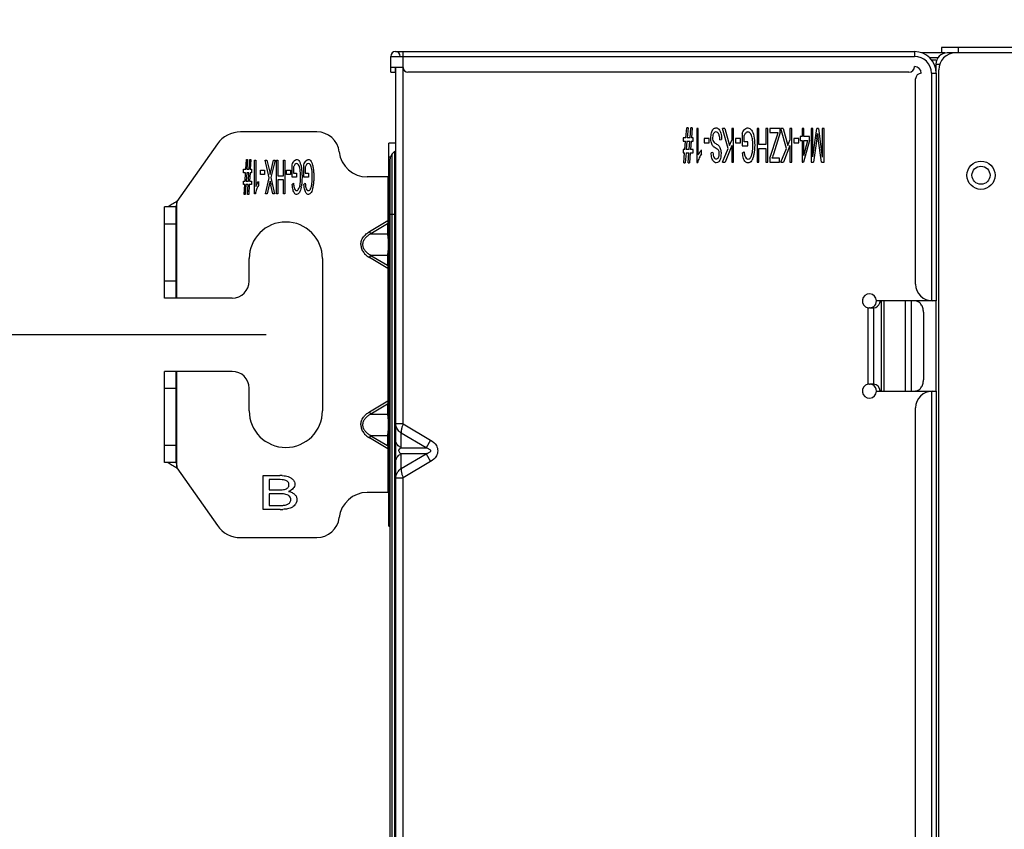
# Model space of a CAD drawing. Units: millimetres. Extents: x -40713 to 3890, y -11358 to 8889.
# Drawn here: x -39580 to -39405, y -3288 to -3145 of the extents above; entities that cross this region are included whole.
import ezdxf

# ---------------------------------------------------------------- set-up
doc = ezdxf.new("R2010")
doc.units = ezdxf.units.MM
doc.header["$LTSCALE"] = 46.255
doc.header["$PDMODE"] = 3
doc.header["$PDSIZE"] = 8
doc.layers.get('0').update_dxf_attribs({"linetype": 'CONTINUOUS'})
doc.layers.get('Defpoints').update_dxf_attribs({"linetype": 'CONTINUOUS'})
doc.dimstyles.new('AM_GB', dxfattribs={"dimscale": 10, "dimtxt": 3.5, "dimasz": 2.5, "dimexe": 1, "dimexo": 1, "dimgap": 1.5, "dimtad": 1, "dimdsep": 46, "dimtxsty": 'Standard', "dimcen": 0, "dimclrd": 256, "dimclre": 256, "dimclrt": 2, "dimadec": 0, "dimazin": 2, "dimtp": 0.1, "dimtm": 0.1, "dimtfac": 0.71, "dimtmove": 0, "dimatfit": 3, "dimfxl": 1, "dimtzin": 0, "dimlwd": -1, "dimlwe": -1, "dimarcsym": 0})

# ---------------------------------------------------------------- blocks, each defined once
blk = doc.blocks.new('*D85')
at = {"transparency": 16777216}
for p, q in [((-39536.16, -3200.42), (-39674.13, -3200.42)), ((-39664.13, -3240.42), (-39664.13, -3760.42)), ((-39536.16, -3800.42), (-39674.13, -3800.42))]:
    blk.add_line(p, q, dxfattribs=at)
for points in [[(-39670.79, -3240.42), (-39657.46, -3240.42), (-39664.13, -3200.42)], [(-39670.79, -3760.42), (-39657.46, -3760.42), (-39664.13, -3800.42)]]:
    blk.add_solid(points, dxfattribs=at)
at = {"layer": 'Defpoints', "color": 0, "transparency": 16777216}
for p in [(-39526.16, -3200.42), (-39664.13, -3800.42), (-39526.16, -3800.42)]:
    blk.add_point(p, dxfattribs=at)
at = {"transparency": 16777216, "insert": (-39717.22, -3530.4), "char_height": 50, "attachment_point": 5, "rotation": 90}
blk.add_mtext('(600)', dxfattribs=at)
blk = doc.blocks.new('*D100')
at = {"transparency": 16777216}
for p, q in [((-39514.1, -3140.99), (-39514.1, -3003.88)), ((-38513.39, -3140.99), (-38513.39, -3003.88)), ((-39474.1, -3013.88), (-38553.39, -3013.88))]:
    blk.add_line(p, q, dxfattribs=at)
for points in [[(-39474.1, -3007.21), (-39474.1, -3020.54), (-39514.1, -3013.88)], [(-38553.39, -3007.21), (-38553.39, -3020.54), (-38513.39, -3013.88)]]:
    blk.add_solid(points, dxfattribs=at)
at = {"layer": 'Defpoints', "color": 0, "transparency": 16777216}
for p in [(-38513.39, -3013.88), (-39514.1, -3150.99), (-38513.39, -3150.99)]:
    blk.add_point(p, dxfattribs=at)
at = {"transparency": 16777216, "insert": (-39013.75, -2973.88), "char_height": 50, "attachment_point": 5}
blk.add_mtext('1000', dxfattribs=at)

msp = doc.modelspace()

# ---------------------------------------------------------------- linework, layer by layer
at = {"color": 7, "linetype": 'Continuous'}
for p, q in [((-39513.215, -3150.171), (-39421.165, -3150.171)), ((-39511.865, -3216.208), (-39511.865, -3150.171)), ((-39421.165, -3150.171), (-39421.165, -3151.021)), ((-39416.365, -3149.421), (-39416.365, -3150.421)), ((-39403.565, -3149.421), (-39416.365, -3149.421)), ((-39413.365, -3150.421), (-39413.365, -3149.421)), ((-39514.065, -3153.821), (-39514.065, -3151.021)), ((-39514.065, -3151.021), (-39421.165, -3151.021)), ((-39415.791, -3150.421), (-39419.854, -3150.421)), ((-39418.587, -3151.221), (-39416.926, -3151.221)), ((-39417.365, -3151.721), (-39418.087, -3151.721)), ((-38528.965, -3150.421), (-39415.365, -3150.421)), ((-39511.865, -3153.021), (-39514.065, -3153.021)), ((-39514.065, -3153.821), (-39513.265, -3153.821)), ((-39513.265, -3153.021), (-39513.265, -3153.821)), ((-39513.165, -3414.521), (-39513.165, -3153.021)), ((-39422.165, -3153.821), (-39511.016, -3153.821)), ((-39417.365, -3152.421), (-39417.365, -3153.706)), ((-39417.365, -3152.421), (-39416.664, -3152.421)), ((-39416.865, -3416.021), (-39416.865, -3153.421)), ((-39420.965, -3191.421), (-39420.965, -3155.021)), ((-39418.165, -3154.021), (-39418.165, -3194.415)), ((-39418.165, -3154.021), (-39417.315, -3154.021)), ((-39417.315, -3154.021), (-39417.315, -3194.421)), ((-39461.709, -3165.462), (-39461.568, -3163.718)), ((-39461.325, -3163.718), (-39461.568, -3163.718)), ((-39461.325, -3163.718), (-39461.464, -3165.462)), ((-39460.955, -3165.462), (-39460.814, -3163.718)), ((-39460.571, -3163.718), (-39460.814, -3163.718)), ((-39460.571, -3163.718), (-39460.712, -3165.462)), ((-39459.794, -3163.821), (-39459.794, -3169.846)), ((-39459.502, -3163.821), (-39459.794, -3163.821)), ((-39459.502, -3168.515), (-39459.502, -3163.821)), ((-39454.186, -3167.39), (-39455.228, -3163.821)), ((-39454.812, -3163.821), (-39455.228, -3163.821)), ((-39454.812, -3163.821), (-39453.966, -3166.857)), ((-39453.576, -3163.821), (-39453.576, -3165.901)), ((-39453.262, -3163.821), (-39453.576, -3163.821)), ((-39453.262, -3169.821), (-39453.262, -3163.821)), ((-39449.06, -3163.821), (-39449.06, -3169.821)), ((-39448.745, -3163.821), (-39449.06, -3163.821)), ((-39448.745, -3166.649), (-39448.745, -3163.821)), ((-39447.51, -3163.821), (-39447.51, -3166.649)), ((-39447.194, -3163.821), (-39447.51, -3163.821)), ((-39447.194, -3169.821), (-39447.194, -3163.821)), ((-39446.846, -3163.821), (-39446.846, -3164.529)), ((-39444.966, -3163.821), (-39446.846, -3163.821)), ((-39444.966, -3164.558), (-39444.966, -3163.821)), ((-39443.852, -3167.39), (-39444.893, -3163.821)), ((-39444.478, -3163.821), (-39444.893, -3163.821)), ((-39444.478, -3163.821), (-39443.631, -3166.857)), ((-39443.242, -3163.821), (-39443.242, -3165.901)), ((-39442.927, -3163.821), (-39443.242, -3163.821)), ((-39442.927, -3169.821), (-39442.927, -3163.821)), ((-39441.095, -3163.821), (-39441.095, -3165.258)), ((-39440.803, -3163.821), (-39441.095, -3163.821)), ((-39440.803, -3165.258), (-39440.803, -3163.821)), ((-39439.479, -3163.821), (-39439.479, -3169.821)), ((-39439.175, -3163.821), (-39439.479, -3163.821)), ((-39439.175, -3168.843), (-39438.484, -3163.821)), ((-39439.175, -3168.843), (-39439.175, -3163.821)), ((-39438.2, -3163.821), (-39438.484, -3163.821)), ((-39438.2, -3163.821), (-39437.512, -3168.929)), ((-39437.512, -3163.821), (-39437.512, -3168.929)), ((-39437.209, -3163.821), (-39437.512, -3163.821)), ((-39437.209, -3169.821), (-39437.209, -3163.821)), ((-39527.165, -3164.421), (-39540.709, -3164.421)), ((-39462.209, -3165.462), (-39462.209, -3166.073)), ((-39461.709, -3165.462), (-39462.209, -3165.462)), ((-39462.209, -3166.073), (-39461.758, -3166.073)), ((-39461.88, -3167.557), (-39461.758, -3166.073)), ((-39461.513, -3166.073), (-39461.635, -3167.557)), ((-39461.513, -3166.073), (-39461.004, -3166.073)), ((-39460.955, -3165.462), (-39461.464, -3165.462)), ((-39461.124, -3167.557), (-39461.004, -3166.073)), ((-39460.76, -3166.073), (-39460.88, -3167.557)), ((-39460.76, -3166.073), (-39460.437, -3166.073)), ((-39460.437, -3165.462), (-39460.712, -3165.462)), ((-39460.437, -3166.073), (-39460.437, -3165.462)), ((-39458.452, -3165.622), (-39458.452, -3166.363)), ((-39457.555, -3165.622), (-39458.452, -3165.622)), ((-39457.555, -3166.363), (-39457.555, -3165.622)), ((-39455.68, -3165.815), (-39455.383, -3165.749)), ((-39453.966, -3166.857), (-39453.576, -3165.901)), ((-39452.914, -3165.622), (-39452.914, -3166.363)), ((-39452.017, -3165.622), (-39452.914, -3165.622)), ((-39452.017, -3166.363), (-39452.017, -3165.622)), ((-39451.704, -3164.656), (-39451.704, -3166.882)), ((-39451.396, -3166.174), (-39451.396, -3165.057)), ((-39446.846, -3164.529), (-39445.327, -3164.529)), ((-39446.807, -3169.114), (-39445.472, -3164.951)), ((-39444.966, -3164.558), (-39446.184, -3168.401)), ((-39445.472, -3164.951), (-39445.327, -3164.529)), ((-39443.631, -3166.857), (-39443.242, -3165.901)), ((-39442.58, -3165.622), (-39442.58, -3166.363)), ((-39441.682, -3165.622), (-39442.58, -3165.622)), ((-39441.682, -3166.363), (-39441.682, -3165.622)), ((-39441.417, -3165.258), (-39441.417, -3165.933)), ((-39441.095, -3165.258), (-39441.417, -3165.258)), ((-39441.417, -3165.933), (-39441.095, -3165.933)), ((-39441.095, -3165.933), (-39441.095, -3169.821)), ((-39439.772, -3165.933), (-39440.857, -3169.821)), ((-39439.772, -3165.258), (-39440.803, -3165.258)), ((-39440.803, -3168.638), (-39440.059, -3165.933)), ((-39440.803, -3168.638), (-39440.803, -3165.933)), ((-39440.803, -3165.933), (-39440.059, -3165.933)), ((-39439.772, -3165.933), (-39439.772, -3165.258)), ((-39438.486, -3165.646), (-39439.055, -3169.821)), ((-39437.683, -3169.821), (-39438.245, -3165.573)), ((-39544.805, -3166.553), (-39551.965, -3176.779)), ((-39514.365, -3234.421), (-39514.365, -3166.421)), ((-39513.165, -3166.421), (-39514.365, -3166.421)), ((-39513.311, -3167.836), (-39513.784, -3168.309)), ((-39513.311, -3385.224), (-39513.311, -3167.836)), ((-39462.209, -3167.557), (-39462.209, -3168.168)), ((-39461.88, -3167.557), (-39462.209, -3167.557)), ((-39461.124, -3167.557), (-39461.635, -3167.557)), ((-39460.437, -3167.557), (-39460.88, -3167.557)), ((-39460.437, -3168.168), (-39460.437, -3167.557)), ((-39458.918, -3168.34), (-39458.918, -3167.628)), ((-39458.452, -3166.363), (-39457.555, -3166.363)), ((-39455.184, -3169.821), (-39454.186, -3167.39)), ((-39453.576, -3166.845), (-39454.758, -3169.821)), ((-39453.576, -3166.845), (-39453.576, -3169.821)), ((-39452.914, -3166.363), (-39452.017, -3166.363)), ((-39451.704, -3166.882), (-39450.697, -3166.879)), ((-39450.697, -3166.174), (-39451.396, -3166.174)), ((-39450.697, -3166.879), (-39450.697, -3166.174)), ((-39447.51, -3166.649), (-39448.745, -3166.649)), ((-39448.745, -3169.821), (-39448.745, -3167.358)), ((-39448.745, -3167.358), (-39447.51, -3167.358)), ((-39447.51, -3167.358), (-39447.51, -3169.821)), ((-39444.849, -3169.821), (-39443.852, -3167.39)), ((-39443.242, -3166.845), (-39444.423, -3169.821)), ((-39443.242, -3166.845), (-39443.242, -3169.821)), ((-39442.58, -3166.363), (-39441.682, -3166.363)), ((-39539.765, -3171.062), (-39539.651, -3169.318)), ((-39539.651, -3169.318), (-39539.455, -3169.318)), ((-39539.455, -3169.318), (-39539.567, -3171.062)), ((-39539.157, -3171.062), (-39539.044, -3169.318)), ((-39539.044, -3169.318), (-39538.848, -3169.318)), ((-39538.848, -3169.318), (-39538.961, -3171.062)), ((-39538.222, -3175.446), (-39538.222, -3169.421)), ((-39538.222, -3169.421), (-39537.987, -3169.421)), ((-39537.987, -3169.421), (-39537.987, -3174.115)), ((-39535.592, -3172.592), (-39536.317, -3169.421)), ((-39536.317, -3169.421), (-39536.004, -3169.421)), ((-39536.004, -3169.421), (-39535.522, -3171.562)), ((-39535.347, -3171.513), (-39534.866, -3169.421)), ((-39534.562, -3169.421), (-39535.302, -3172.548)), ((-39534.866, -3169.421), (-39534.562, -3169.421)), ((-39534.334, -3175.421), (-39534.334, -3169.421)), ((-39534.334, -3169.421), (-39534.08, -3169.421)), ((-39534.08, -3169.421), (-39534.08, -3172.249)), ((-39533.085, -3172.249), (-39533.085, -3169.421)), ((-39533.085, -3169.421), (-39532.832, -3169.421)), ((-39532.832, -3169.421), (-39532.832, -3175.421)), ((-39514.124, -3168.921), (-39514.365, -3168.921)), ((-39514.165, -3387.05), (-39514.165, -3169.228)), ((-39513.784, -3386.495), (-39513.784, -3168.309)), ((-39462.209, -3168.168), (-39461.928, -3168.168)), ((-39462.07, -3169.924), (-39461.928, -3168.168)), ((-39461.683, -3168.168), (-39461.824, -3169.924)), ((-39461.683, -3168.168), (-39461.172, -3168.168)), ((-39461.313, -3169.924), (-39461.172, -3168.168)), ((-39460.929, -3168.168), (-39461.07, -3169.924)), ((-39460.929, -3168.168), (-39460.437, -3168.168)), ((-39456.903, -3168.073), (-39457.205, -3168.131)), ((-39451.669, -3168.144), (-39451.384, -3167.947)), ((-39446.807, -3169.114), (-39446.807, -3169.821)), ((-39445.104, -3169.114), (-39446.43, -3169.114)), ((-39445.104, -3169.821), (-39445.104, -3169.114)), ((-39540.167, -3171.673), (-39540.167, -3171.062)), ((-39540.167, -3171.062), (-39539.765, -3171.062)), ((-39539.567, -3171.062), (-39539.157, -3171.062)), ((-39538.961, -3171.062), (-39538.74, -3171.062)), ((-39538.74, -3171.062), (-39538.74, -3171.673)), ((-39537.141, -3171.963), (-39537.141, -3171.222)), ((-39537.141, -3171.222), (-39536.419, -3171.222)), ((-39536.419, -3171.222), (-39536.419, -3171.963)), ((-39532.534, -3171.963), (-39532.534, -3171.222)), ((-39532.534, -3171.222), (-39531.811, -3171.222)), ((-39531.811, -3171.222), (-39531.811, -3171.963)), ((-39531.559, -3172.48), (-39531.559, -3170.256)), ((-39531.311, -3170.657), (-39531.311, -3171.774)), ((-39529.478, -3172.48), (-39529.478, -3170.256)), ((-39529.23, -3170.657), (-39529.23, -3171.774)), ((-39462.07, -3169.924), (-39461.824, -3169.924)), ((-39461.313, -3169.924), (-39461.07, -3169.924)), ((-39459.794, -3169.846), (-39459.605, -3169.846)), ((-39455.184, -3169.821), (-39454.758, -3169.821)), ((-39453.576, -3169.821), (-39453.262, -3169.821)), ((-39449.06, -3169.821), (-39448.745, -3169.821)), ((-39447.51, -3169.821), (-39447.194, -3169.821)), ((-39446.807, -3169.821), (-39445.104, -3169.821)), ((-39444.849, -3169.821), (-39444.423, -3169.821)), ((-39443.242, -3169.821), (-39442.927, -3169.821)), ((-39441.095, -3169.821), (-39440.857, -3169.821)), ((-39439.479, -3169.821), (-39439.055, -3169.821)), ((-39437.683, -3169.821), (-39437.209, -3169.821)), ((-39539.804, -3171.673), (-39540.167, -3171.673)), ((-39539.902, -3173.157), (-39539.804, -3171.673)), ((-39539.607, -3171.673), (-39539.705, -3173.157)), ((-39539.197, -3171.673), (-39539.607, -3171.673)), ((-39539.293, -3173.157), (-39539.197, -3171.673)), ((-39539.001, -3171.673), (-39539.097, -3173.157)), ((-39538.74, -3171.673), (-39539.001, -3171.673)), ((-39536.419, -3171.963), (-39537.141, -3171.963)), ((-39536.265, -3175.421), (-39535.592, -3172.592)), ((-39535.302, -3172.548), (-39534.649, -3175.421)), ((-39534.08, -3172.249), (-39533.085, -3172.249)), ((-39534.08, -3172.958), (-39534.08, -3175.421)), ((-39533.085, -3172.958), (-39534.08, -3172.958)), ((-39533.085, -3175.421), (-39533.085, -3172.958)), ((-39531.811, -3171.963), (-39532.534, -3171.963)), ((-39530.748, -3172.48), (-39531.559, -3172.48)), ((-39531.311, -3171.774), (-39530.748, -3171.774)), ((-39530.748, -3171.774), (-39530.748, -3172.48)), ((-39528.667, -3172.48), (-39529.478, -3172.48)), ((-39529.23, -3171.774), (-39528.667, -3171.774)), ((-39528.667, -3171.774), (-39528.667, -3172.48)), ((-39514.365, -3172.421), (-39518.221, -3172.421)), ((-39514.565, -3172.421), (-39514.565, -3180.18)), ((-39514.365, -3171.421), (-39514.165, -3171.421)), ((-39540.167, -3173.768), (-39540.167, -3173.157)), ((-39540.167, -3173.157), (-39539.902, -3173.157)), ((-39539.941, -3173.768), (-39540.167, -3173.768)), ((-39540.055, -3175.524), (-39539.941, -3173.768)), ((-39539.744, -3173.768), (-39539.857, -3175.524)), ((-39539.332, -3173.768), (-39539.744, -3173.768)), ((-39539.705, -3173.157), (-39539.293, -3173.157)), ((-39539.446, -3175.524), (-39539.332, -3173.768)), ((-39539.136, -3173.768), (-39539.25, -3175.524)), ((-39538.74, -3173.768), (-39539.136, -3173.768)), ((-39539.097, -3173.157), (-39538.74, -3173.157)), ((-39538.74, -3173.157), (-39538.74, -3173.768)), ((-39537.517, -3173.228), (-39537.517, -3173.94)), ((-39535.604, -3173.83), (-39535.989, -3175.421)), ((-39534.951, -3175.421), (-39535.298, -3173.882)), ((-39531.53, -3173.744), (-39531.302, -3173.547)), ((-39529.449, -3173.744), (-39529.221, -3173.547)), ((-39539.857, -3175.524), (-39540.055, -3175.524)), ((-39539.25, -3175.524), (-39539.446, -3175.524)), ((-39538.07, -3175.446), (-39538.222, -3175.446)), ((-39535.989, -3175.421), (-39536.265, -3175.421)), ((-39534.649, -3175.421), (-39534.951, -3175.421)), ((-39534.08, -3175.421), (-39534.334, -3175.421)), ((-39532.832, -3175.421), (-39533.085, -3175.421)), ((-39554.165, -3193.921), (-39554.165, -3177.744)), ((-39552.165, -3177.744), (-39554.165, -3177.744)), ((-39552.165, -3177.744), (-39552.165, -3193.921)), ((-39551.965, -3193.921), (-39551.965, -3176.779)), ((-39514.165, -3179.021), (-39513.165, -3179.021)), ((-39554.165, -3180.744), (-39552.165, -3180.744)), ((-39517.841, -3182.123), (-39514.565, -3180.18)), ((-39514.638, -3180.741), (-39517.613, -3182.506)), ((-39514.638, -3180.741), (-39514.638, -3182.506)), ((-39514.365, -3180.18), (-39514.565, -3180.18)), ((-39514.165, -3180.821), (-39514.365, -3180.821)), ((-39514.365, -3181.321), (-39514.165, -3181.321)), ((-39517.613, -3182.506), (-39517.841, -3182.123)), ((-39517.613, -3182.506), (-39514.638, -3182.506)), ((-39539.165, -3190.921), (-39539.165, -3186.921)), ((-39526.165, -3186.921), (-39526.165, -3213.921)), ((-39517.841, -3186.719), (-39517.613, -3186.336)), ((-39514.565, -3188.663), (-39517.841, -3186.719)), ((-39517.613, -3186.336), (-39514.638, -3188.102)), ((-39514.638, -3186.336), (-39517.613, -3186.336)), ((-39514.638, -3186.336), (-39514.638, -3188.102)), ((-39514.565, -3188.663), (-39514.565, -3212.18)), ((-39514.565, -3188.663), (-39514.365, -3188.663)), ((-39552.165, -3190.921), (-39554.165, -3190.921)), ((-39514.165, -3190.821), (-39514.365, -3190.821)), ((-39514.365, -3191.321), (-39514.165, -3191.321)), ((-39542.165, -3193.921), (-39554.165, -3193.921)), ((-39429.425, -3195.644), (-39429.425, -3209.199)), ((-39429.049, -3195.666), (-39429.165, -3195.671)), ((-39428.36, -3209.18), (-39428.36, -3195.662)), ((-39418.165, -3194.421), (-39427.915, -3194.421)), ((-39427.075, -3194.423), (-39427.075, -3210.419)), ((-39426.536, -3210.419), (-39426.536, -3194.423)), ((-39422.837, -3194.423), (-39422.837, -3210.419)), ((-39421.665, -3210.419), (-39421.665, -3194.423)), ((-39417.316, -3194.421), (-39417.965, -3194.421)), ((-39417.365, -3194.421), (-39417.365, -3210.421)), ((-39419.566, -3196.423), (-39419.566, -3208.419)), ((-39554.165, -3223.099), (-39554.165, -3206.921)), ((-39542.165, -3206.921), (-39554.165, -3206.921)), ((-39552.165, -3206.921), (-39552.165, -3223.099)), ((-39551.965, -3224.063), (-39551.965, -3206.921)), ((-39514.165, -3209.521), (-39514.365, -3209.521)), ((-39429.165, -3209.171), (-39429.049, -3209.177)), ((-39554.165, -3209.921), (-39552.165, -3209.921)), ((-39539.165, -3213.921), (-39539.165, -3209.921)), ((-39514.365, -3210.021), (-39514.165, -3210.021)), ((-39427.915, -3210.421), (-39418.165, -3210.421)), ((-39418.165, -3210.428), (-39418.165, -3354.415)), ((-39417.965, -3210.421), (-39417.316, -3210.421)), ((-39417.315, -3210.421), (-39417.315, -3354.421)), ((-39517.841, -3214.123), (-39514.565, -3212.18)), ((-39514.638, -3212.741), (-39517.613, -3214.506)), ((-39514.638, -3212.741), (-39514.638, -3214.506)), ((-39514.365, -3212.18), (-39514.565, -3212.18)), ((-39517.613, -3214.506), (-39517.841, -3214.123)), ((-39517.613, -3214.506), (-39514.638, -3214.506)), ((-39420.965, -3351.421), (-39420.965, -3213.421)), ((-39511.865, -3216.208), (-39513.165, -3216.208)), ((-39511.865, -3216.208), (-39506.981, -3219.106)), ((-39517.841, -3218.719), (-39517.613, -3218.336)), ((-39517.613, -3218.336), (-39514.638, -3220.102)), ((-39514.638, -3218.336), (-39517.613, -3218.336)), ((-39514.638, -3218.336), (-39514.638, -3220.102)), ((-39512.183, -3220.485), (-39512.183, -3217.884)), ((-39507.799, -3220.485), (-39512.183, -3217.884)), ((-39552.165, -3220.099), (-39554.165, -3220.099)), ((-39514.565, -3220.663), (-39517.841, -3218.719)), ((-39514.165, -3219.521), (-39514.365, -3219.521)), ((-39514.365, -3220.021), (-39514.165, -3220.021)), ((-39506.981, -3219.106), (-39507.799, -3220.485)), ((-39514.565, -3220.663), (-39514.565, -3228.421)), ((-39514.565, -3220.663), (-39514.365, -3220.663)), ((-39512.183, -3220.485), (-39507.799, -3220.485)), ((-39512.183, -3224.159), (-39512.183, -3221.557)), ((-39512.183, -3224.159), (-39507.799, -3221.557)), ((-39507.799, -3221.557), (-39512.183, -3221.557)), ((-39507.799, -3221.557), (-39506.981, -3222.936)), ((-39552.106, -3223.099), (-39554.165, -3223.099)), ((-39506.981, -3222.936), (-39511.865, -3225.834)), ((-39551.965, -3224.063), (-39544.805, -3234.289)), ((-39536.686, -3231.421), (-39536.686, -3225.421)), ((-39536.686, -3225.421), (-39533.705, -3225.421)), ((-39535.636, -3226.129), (-39535.636, -3227.943)), ((-39534.046, -3226.129), (-39535.636, -3226.129)), ((-39513.165, -3225.834), (-39511.865, -3225.834)), ((-39511.865, -3341.708), (-39511.865, -3225.834)), ((-39535.636, -3227.943), (-39533.916, -3227.943)), ((-39535.636, -3228.651), (-39535.636, -3230.714)), ((-39533.798, -3228.651), (-39535.636, -3228.651)), ((-39514.365, -3228.421), (-39518.221, -3228.421)), ((-39535.636, -3230.714), (-39533.656, -3230.714)), ((-39514.165, -3229.421), (-39514.365, -3229.421)), ((-39533.656, -3231.421), (-39536.686, -3231.421)), ((-39514.365, -3231.921), (-39514.165, -3231.921)), ((-39514.365, -3234.421), (-39514.165, -3234.421)), ((-39540.709, -3236.421), (-39527.165, -3236.421))]:
    msp.add_line(p, q, dxfattribs=at)
for radius in [2.5, 1.6]:
    msp.add_circle((-39409.365, -3172.121), radius, dxfattribs=at)
for centre, radius, start, end in [((-39513.215, -3151.021), 0.85, 0, 180), ((-39421.165, -3154.021), 3.85, 0, 90), ((-39421.165, -3154.021), 3, 0, 90), ((-39415.365, -3152.421), 2, 90, 180), ((-39413.865, -3153.421), 3, 90, 180), ((-39511.016, -3152.971), 0.85, 183.37229, 270), ((-39422.165, -3152.821), 1, 270, 0), ((-39421.165, -3154.021), 1.2, 0, 90), ((-39419.965, -3155.021), 1, 90, 180), ((-39540.709, -3169.421), 5, 90, 145), ((-39527.165, -3168.421), 4, 6.37937, 90), ((-39556.546, -3149.507), 119.158, 352.2157, 352.50186), ((-39484.297, -3159.006), 46.288, 352.48862, 352.95159), ((-39389.904, -3158.802), 48.811, 186.92229, 187.29388), ((-39309.674, -3148.548), 129.694, 187.28775, 187.54305), ((-39518.221, -3167.421), 5, 186.37937, 270), ((-39512.865, -3169.228), 1.3, 135, 180), ((-39455.453, -3165.654), 9.663, 339.01969, 340.44597), ((-39540.595, -3172.449), 10.546, 357.1322, 0.04069), ((-39538.513, -3172.449), 10.546, 357.1322, 0.04069), ((-39500.993, -3166.137), 35.169, 192.36897, 192.72134), ((-39536.171, -3173.067), 6.34, 349.41576, 351.28576), ((-39534.09, -3173.067), 6.34, 349.41576, 351.28576), ((-39532.665, -3186.921), 6.5, 0, 180), ((-39515.223, -3180.088), 0.876, 311.87923, 323.69995), ((-39542.165, -3190.921), 3, 270, 0), ((-39417.965, -3191.421), 3, 180, 270), ((-39429.165, -3194.421), 1.25, 0, 257.98068), ((-39429.167, -3194.425), 1.246, 258.01661, 263.84973), ((-39429.164, -3194.409), 1.263, 263.80042, 269.9209), ((-39428.748, -3187.172), 8.5, 267.96851, 269.99131), ((-39428.747, -3187.307), 8.364, 269.98285, 272.64708), ((-39542.165, -3209.921), 3, 0, 90), ((-39429.165, -3210.421), 1.25, 102.01846, 0), ((-39429.166, -3210.416), 1.244, 95.26849, 102.0068), ((-39429.164, -3210.439), 1.268, 90.01848, 95.26546), ((-39428.749, -3217.635), 8.464, 90.00204, 92.0353), ((-39428.747, -3217.662), 8.491, 88.67493, 90.01209), ((-39428.744, -3217.464), 8.293, 87.3466, 88.66505), ((-39417.965, -3213.421), 3, 90, 180), ((-39532.665, -3213.921), 6.5, 180, 0), ((-39506.637, -3218.257), 5.615, 160.20417, 165.17858), ((-39506.516, -3218.296), 5.742, 158.682, 160.24998), ((-39510.953, -3215.984), 2.263, 230.92004, 237.09575), ((-39511.426, -3223.284), 1.885, 113.68348, 120.43162), ((-39511.426, -3218.759), 1.885, 239.58801, 246.31642), ((-39511.77, -3221.441), 1.04, 121.68733, 124.94679), ((-39511.768, -3220.6), 1.042, 235.04777, 238.28019), ((-39533.695, -3233.197), 7.776, 86.97523, 90.07217), ((-39510.953, -3226.059), 2.263, 122.90425, 129.07996), ((-39506.637, -3223.785), 5.615, 194.82141, 199.79583), ((-39506.516, -3223.747), 5.742, 199.75002, 201.318), ((-39533.797, -3239.311), 10.66, 89.24934, 90.00819), ((-39518.221, -3233.421), 5, 90, 173.62063), ((-39533.644, -3221.681), 9.74, 269.93152, 272.75601), ((-39527.165, -3232.421), 4, 270, 353.62063), ((-39540.709, -3231.421), 5, 215, 270)]:
    msp.add_arc(centre, radius, start, end, dxfattribs=at)
for centre, major_axis, start_param, end_param in [((-39429.165, -3194.421), (0, 1.25), -2.8304577, -2.4834412), ((-39429.165, -3194.421), (1.25, 0), 5.3705405, 6.2815848), ((-39428.51, -3194.421), (0, 1.25), -3.0218729, -1.8575091), ((-39428.51, -3194.421), (1.25, 0), -0.2867128, -0.0016005), ((-39429.165, -3210.421), (0, 1.25), -0.4892127, -0.3111418), ((-39429.165, -3210.421), (1.25, 0), 6.2847858, 7.3647689), ((-39428.51, -3210.421), (1.25, 0), 0.0367306, 1.4510765)]:
    msp.add_ellipse(centre, major_axis=major_axis, ratio=1, start_param=start_param, end_param=end_param, dxfattribs=at)
for points, knots in [([(-39455.789, -3168.114), (-39455.792, -3168.084), (-39455.809, -3167.962), (-39455.855, -3167.788), (-39456.001, -3167.583), (-39456.342, -3167.362), (-39456.696, -3167.152), (-39456.908, -3166.956), (-39457.058, -3166.72), (-39457.229, -3166.268), (-39457.31, -3165.533), (-39457.204, -3164.568), (-39456.881, -3163.876), (-39456.456, -3163.677), (-39456.138, -3163.75), (-39456.007, -3163.826), (-39455.965, -3163.857)], [0, 0, 0, 0, 0.0136726, 0.0585633, 0.1029687, 0.1473741, 0.1918592, 0.2363443, 0.3006276, 0.3649108, 0.4933984, 0.6206623, 0.7479925, 0.8760371, 0.9572697, 1, 1, 1, 1]), ([(-39455.965, -3163.857), (-39455.927, -3163.886), (-39455.738, -3164.057), (-39455.479, -3164.609), (-39455.387, -3165.347), (-39455.383, -3165.749)], [0, 0, 0, 0, 0.1059407, 0.5529703, 1, 1, 1, 1]), ([(-39451.704, -3164.656), (-39451.549, -3164.345), (-39451.231, -3163.875), (-39450.656, -3163.618), (-39450.047, -3163.973), (-39449.601, -3165.098), (-39449.456, -3166.777), (-39449.578, -3168.222), (-39449.781, -3168.992), (-39449.885, -3169.238), (-39449.917, -3169.304)], [0, 0, 0, 0, 0.1198232, 0.240207, 0.4029796, 0.5649355, 0.7268914, 0.8871603, 0.9672947, 1, 1, 1, 1]), ([(-39456.701, -3164.566), (-39456.792, -3164.656), (-39456.928, -3164.906), (-39456.995, -3165.46), (-39456.932, -3165.973), (-39456.793, -3166.202), (-39456.694, -3166.297)], [0, 0, 0, 0, 0.2490078, 0.4957802, 0.7466315, 1, 1, 1, 1]), ([(-39455.68, -3165.815), (-39455.694, -3165.514), (-39455.754, -3165.034), (-39455.991, -3164.563), (-39456.371, -3164.375), (-39456.608, -3164.477), (-39456.701, -3164.566)], [0, 0, 0, 0, 0.2573936, 0.5145834, 0.7717731, 1, 1, 1, 1]), ([(-39449.886, -3165.818), (-39449.901, -3165.704), (-39449.981, -3165.216), (-39450.237, -3164.605), (-39450.614, -3164.399), (-39450.904, -3164.466), (-39451.173, -3164.679), (-39451.329, -3164.906), (-39451.396, -3165.057)], [0, 0, 0, 0, 0.0689419, 0.3172789, 0.5669542, 0.6753403, 0.7837265, 1, 1, 1, 1]), ([(-39451.384, -3167.947), (-39451.349, -3168.253), (-39451.269, -3168.713), (-39451.045, -3169.129), (-39450.669, -3169.305), (-39450.3, -3169.122), (-39450.053, -3168.668), (-39449.915, -3168.09), (-39449.844, -3167.479), (-39449.82, -3166.786), (-39449.842, -3166.219), (-39449.874, -3165.908), (-39449.886, -3165.818)], [0, 0, 0, 0, 0.0946969, 0.1894855, 0.2850135, 0.3999382, 0.5145474, 0.6291566, 0.7270553, 0.8249539, 0.9461122, 1, 1, 1, 1]), ([(-39459.502, -3168.515), (-39459.431, -3168.346), (-39459.229, -3167.986), (-39459.009, -3167.712), (-39458.918, -3167.628)], [0, 0, 0, 0, 0.4984447, 1, 1, 1, 1]), ([(-39456.694, -3166.297), (-39456.662, -3166.329), (-39456.564, -3166.408), (-39456.272, -3166.587), (-39455.969, -3166.787), (-39455.787, -3166.979), (-39455.657, -3167.207), (-39455.514, -3167.617), (-39455.444, -3168.29), (-39455.542, -3169.165), (-39455.848, -3169.789), (-39456.273, -3169.97), (-39456.535, -3169.893), (-39456.637, -3169.828)], [0, 0, 0, 0, 0.05088, 0.1017601, 0.1526401, 0.2035201, 0.2686198, 0.3337195, 0.4639189, 0.6079384, 0.7511729, 0.8944075, 1, 1, 1, 1]), ([(-39531.174, -3169.555), (-39531.042, -3169.397), (-39530.809, -3169.269), (-39530.492, -3169.382), (-39530.33, -3169.571), (-39530.253, -3169.698)], [0, 0, 0, 0, 0.4251497, 0.7125749, 1, 1, 1, 1]), ([(-39529.093, -3169.555), (-39528.96, -3169.397), (-39528.728, -3169.269), (-39528.411, -3169.382), (-39528.249, -3169.571), (-39528.172, -3169.698)], [0, 0, 0, 0, 0.4251497, 0.7125749, 1, 1, 1, 1]), ([(-39458.918, -3168.34), (-39459.081, -3168.533), (-39459.375, -3169.028), (-39459.555, -3169.586), (-39459.605, -3169.846)], [0, 0, 0, 0, 0.4990398, 1, 1, 1, 1]), ([(-39456.637, -3169.828), (-39456.686, -3169.796), (-39456.879, -3169.634), (-39457.121, -3169.128), (-39457.199, -3168.483), (-39457.205, -3168.131)], [0, 0, 0, 0, 0.1391177, 0.5684481, 1, 1, 1, 1]), ([(-39456.903, -3168.073), (-39456.887, -3168.452), (-39456.803, -3168.884), (-39456.579, -3169.177), (-39456.32, -3169.247), (-39456.06, -3169.181), (-39455.842, -3168.906), (-39455.763, -3168.49), (-39455.782, -3168.181), (-39455.789, -3168.114)], [0, 0, 0, 0, 0.2256487, 0.3391989, 0.452749, 0.5712197, 0.6896903, 0.9282997, 1, 1, 1, 1]), ([(-39449.917, -3169.304), (-39449.964, -3169.399), (-39450.183, -3169.765), (-39450.631, -3170.021), (-39451.189, -3169.775), (-39451.515, -3169.186), (-39451.627, -3168.547), (-39451.669, -3168.144)], [0, 0, 0, 0, 0.0852509, 0.373324, 0.5828991, 0.7908694, 1, 1, 1, 1]), ([(-39530.394, -3170.298), (-39530.506, -3170.123), (-39530.734, -3169.959), (-39530.969, -3170.101), (-39531.073, -3170.233)], [0, 0, 0, 0, 0.5352697, 1, 1, 1, 1]), ([(-39530.253, -3169.698), (-39530.177, -3169.823), (-39530.076, -3170.055), (-39529.969, -3170.447), (-39529.903, -3170.787), (-39529.852, -3171.157), (-39529.815, -3171.547), (-39529.793, -3171.957), (-39529.785, -3172.391), (-39529.793, -3172.826), (-39529.822, -3173.38), (-39529.865, -3173.774), (-39529.904, -3174.028)], [0, 0, 0, 0, 0.1672474, 0.2508711, 0.3344948, 0.4181185, 0.5017422, 0.5853659, 0.6689895, 0.7517422, 0.8344948, 1, 1, 1, 1]), ([(-39528.313, -3170.298), (-39528.425, -3170.123), (-39528.653, -3169.959), (-39528.887, -3170.101), (-39528.992, -3170.233)], [0, 0, 0, 0, 0.5352697, 1, 1, 1, 1]), ([(-39528.172, -3169.698), (-39528.095, -3169.823), (-39527.994, -3170.055), (-39527.888, -3170.447), (-39527.822, -3170.787), (-39527.77, -3171.157), (-39527.734, -3171.547), (-39527.712, -3171.957), (-39527.704, -3172.391), (-39527.712, -3172.826), (-39527.741, -3173.38), (-39527.784, -3173.774), (-39527.823, -3174.028)], [0, 0, 0, 0, 0.1672474, 0.2508711, 0.3344948, 0.4181185, 0.5017422, 0.5853659, 0.6689895, 0.7517422, 0.8344948, 1, 1, 1, 1]), ([(-39529.939, -3174.232), (-39530.015, -3174.636), (-39530.177, -3175.122), (-39530.471, -3175.462), (-39530.721, -3175.547), (-39530.949, -3175.489), (-39531.066, -3175.383), (-39531.122, -3175.312)], [0, 0, 0, 0, 0.3325525, 0.5257349, 0.7189172, 0.8594586, 1, 1, 1, 1]), ([(-39531.012, -3174.686), (-39530.972, -3174.739), (-39530.889, -3174.819), (-39530.738, -3174.858), (-39530.581, -3174.816), (-39530.49, -3174.734), (-39530.447, -3174.678)], [0, 0, 0, 0, 0.2269585, 0.4539171, 0.7269585, 1, 1, 1, 1]), ([(-39527.858, -3174.232), (-39527.934, -3174.636), (-39528.096, -3175.122), (-39528.39, -3175.462), (-39528.64, -3175.547), (-39528.868, -3175.489), (-39528.985, -3175.383), (-39529.041, -3175.312)], [0, 0, 0, 0, 0.3325525, 0.5257349, 0.7189172, 0.8594586, 1, 1, 1, 1]), ([(-39528.93, -3174.686), (-39528.891, -3174.739), (-39528.808, -3174.819), (-39528.657, -3174.858), (-39528.5, -3174.816), (-39528.408, -3174.734), (-39528.366, -3174.678)], [0, 0, 0, 0, 0.2269585, 0.4539171, 0.7269585, 1, 1, 1, 1]), ([(-39551.965, -3176.779), (-39552.247, -3176.937), (-39552.78, -3177.234), (-39553.295, -3177.566), (-39553.521, -3177.744)], [0, 0, 0, 0, 0.5297165, 1, 1, 1, 1]), ([(-39551.965, -3176.779), (-39551.978, -3176.86), (-39552.03, -3177.18), (-39552.078, -3177.502), (-39552.106, -3177.744)], [0, 0, 0, 0, 0.2505632, 1, 1, 1, 1]), ([(-39514.565, -3180.18), (-39514.545, -3180.282), (-39514.541, -3180.436), (-39514.584, -3180.623), (-39514.617, -3180.705), (-39514.638, -3180.741)], [0, 0, 0, 0, 0.5434455, 0.784557, 1, 1, 1, 1]), ([(-39514.365, -3180.18), (-39514.365, -3180.218), (-39514.381, -3180.37), (-39514.449, -3180.515), (-39514.516, -3180.607)], [0, 0, 0, 0, 0.2510937, 1, 1, 1, 1]), ([(-39519.356, -3184.421), (-39519.359, -3184.182), (-39519.292, -3183.82), (-39519.102, -3183.379), (-39518.849, -3182.97), (-39518.44, -3182.524), (-39518.045, -3182.248), (-39517.841, -3182.123)], [0, 0, 0, 0, 0.2495541, 0.3747054, 0.4998896, 0.7498832, 1, 1, 1, 1]), ([(-39519.003, -3184.421), (-39519.004, -3184.215), (-39518.918, -3183.799), (-39518.594, -3183.262), (-39518.144, -3182.829), (-39517.795, -3182.604), (-39517.613, -3182.506)], [0, 0, 0, 0, 0.2499012, 0.4998997, 0.749978, 1, 1, 1, 1]), ([(-39514.365, -3182.123), (-39514.365, -3182.202), (-39514.422, -3182.368), (-39514.56, -3182.472), (-39514.638, -3182.506)], [0, 0, 0, 0, 0.4814939, 1, 1, 1, 1]), ([(-39514.638, -3182.506), (-39514.62, -3182.619), (-39514.584, -3182.876), (-39514.545, -3183.312), (-39514.518, -3183.838), (-39514.505, -3184.6), (-39514.53, -3185.443), (-39514.596, -3186.081), (-39514.638, -3186.336)], [0, 0, 0, 0, 0.0889832, 0.2025672, 0.3418605, 0.5002024, 0.7976249, 1, 1, 1, 1]), ([(-39519.356, -3184.421), (-39519.359, -3184.66), (-39519.292, -3185.022), (-39519.102, -3185.463), (-39518.849, -3185.872), (-39518.44, -3186.318), (-39518.045, -3186.595), (-39517.841, -3186.719)], [0, 0, 0, 0, 0.2495501, 0.3746951, 0.4998818, 0.7498785, 1, 1, 1, 1]), ([(-39517.613, -3186.336), (-39517.795, -3186.238), (-39518.144, -3186.014), (-39518.594, -3185.581), (-39518.918, -3185.043), (-39519.005, -3184.627), (-39519.003, -3184.421)], [0, 0, 0, 0, 0.2500439, 0.5001408, 0.750126, 1, 1, 1, 1]), ([(-39514.638, -3186.336), (-39514.56, -3186.37), (-39514.422, -3186.474), (-39514.365, -3186.641), (-39514.365, -3186.719)], [0, 0, 0, 0, 0.5185061, 1, 1, 1, 1]), ([(-39514.638, -3188.102), (-39514.617, -3188.138), (-39514.584, -3188.219), (-39514.541, -3188.407), (-39514.545, -3188.561), (-39514.565, -3188.663)], [0, 0, 0, 0, 0.215443, 0.4565545, 1, 1, 1, 1]), ([(-39514.638, -3188.102), (-39514.56, -3188.172), (-39514.426, -3188.343), (-39514.365, -3188.555), (-39514.365, -3188.663)], [0, 0, 0, 0, 0.4936135, 1, 1, 1, 1]), ([(-39419.566, -3196.423), (-39419.566, -3196.165), (-39419.641, -3195.661), (-39419.966, -3195.002), (-39420.469, -3194.54), (-39420.897, -3194.423), (-39421.099, -3194.423)], [0, 0, 0, 0, 0.2796798, 0.5429471, 0.7811712, 1, 1, 1, 1]), ([(-39421.099, -3210.419), (-39420.897, -3210.419), (-39420.469, -3210.302), (-39419.966, -3209.84), (-39419.641, -3209.182), (-39419.566, -3208.677), (-39419.566, -3208.419)], [0, 0, 0, 0, 0.2188288, 0.4570529, 0.7203202, 1, 1, 1, 1]), ([(-39514.365, -3212.18), (-39514.365, -3212.287), (-39514.426, -3212.5), (-39514.56, -3212.671), (-39514.638, -3212.741)], [0, 0, 0, 0, 0.5063554, 1, 1, 1, 1]), ([(-39514.565, -3212.18), (-39514.545, -3212.282), (-39514.541, -3212.436), (-39514.584, -3212.623), (-39514.617, -3212.705), (-39514.638, -3212.741)], [0, 0, 0, 0, 0.5434455, 0.784557, 1, 1, 1, 1]), ([(-39519.356, -3216.421), (-39519.359, -3216.182), (-39519.292, -3215.82), (-39519.102, -3215.379), (-39518.849, -3214.97), (-39518.44, -3214.524), (-39518.045, -3214.248), (-39517.841, -3214.123)], [0, 0, 0, 0, 0.2495541, 0.3747054, 0.4998896, 0.7498832, 1, 1, 1, 1]), ([(-39519.003, -3216.421), (-39519.004, -3216.215), (-39518.918, -3215.799), (-39518.594, -3215.262), (-39518.144, -3214.829), (-39517.795, -3214.604), (-39517.613, -3214.506)], [0, 0, 0, 0, 0.2499012, 0.4998997, 0.749978, 1, 1, 1, 1]), ([(-39514.365, -3214.123), (-39514.365, -3214.202), (-39514.422, -3214.368), (-39514.56, -3214.472), (-39514.638, -3214.506)], [0, 0, 0, 0, 0.4814939, 1, 1, 1, 1]), ([(-39514.638, -3214.506), (-39514.62, -3214.619), (-39514.584, -3214.876), (-39514.545, -3215.312), (-39514.518, -3215.838), (-39514.505, -3216.6), (-39514.53, -3217.443), (-39514.596, -3218.081), (-39514.638, -3218.336)], [0, 0, 0, 0, 0.0889832, 0.2025672, 0.3418605, 0.5002024, 0.7976249, 1, 1, 1, 1]), ([(-39519.356, -3216.421), (-39519.359, -3216.66), (-39519.292, -3217.022), (-39519.102, -3217.463), (-39518.849, -3217.872), (-39518.44, -3218.318), (-39518.045, -3218.595), (-39517.841, -3218.719)], [0, 0, 0, 0, 0.2495501, 0.3746951, 0.4998818, 0.7498785, 1, 1, 1, 1]), ([(-39517.613, -3218.336), (-39517.795, -3218.238), (-39518.144, -3218.014), (-39518.594, -3217.581), (-39518.918, -3217.043), (-39519.005, -3216.627), (-39519.003, -3216.421)], [0, 0, 0, 0, 0.2500439, 0.5001408, 0.750126, 1, 1, 1, 1]), ([(-39513.051, -3216.821), (-39513.07, -3216.771), (-39513.134, -3216.573), (-39513.165, -3216.363), (-39513.165, -3216.208)], [0, 0, 0, 0, 0.2563089, 1, 1, 1, 1]), ([(-39514.638, -3218.336), (-39514.56, -3218.37), (-39514.422, -3218.474), (-39514.365, -3218.641), (-39514.365, -3218.719)], [0, 0, 0, 0, 0.5185061, 1, 1, 1, 1]), ([(-39512.38, -3217.741), (-39512.456, -3217.679), (-39512.737, -3217.42), (-39512.953, -3217.087), (-39513.051, -3216.821)], [0, 0, 0, 0, 0.2557552, 1, 1, 1, 1]), ([(-39512.065, -3216.821), (-39512.116, -3217.015), (-39512.188, -3217.367), (-39512.205, -3217.729), (-39512.183, -3217.884)], [0, 0, 0, 0, 0.5624812, 1, 1, 1, 1]), ([(-39514.638, -3220.102), (-39514.617, -3220.138), (-39514.584, -3220.219), (-39514.541, -3220.407), (-39514.545, -3220.561), (-39514.565, -3220.663)], [0, 0, 0, 0, 0.215443, 0.4565545, 1, 1, 1, 1]), ([(-39514.638, -3220.102), (-39514.627, -3220.112), (-39514.583, -3220.153), (-39514.543, -3220.199), (-39514.516, -3220.236)], [0, 0, 0, 0, 0.2457614, 1, 1, 1, 1]), ([(-39514.516, -3220.236), (-39514.494, -3220.266), (-39514.412, -3220.395), (-39514.365, -3220.548), (-39514.365, -3220.663)], [0, 0, 0, 0, 0.2491791, 1, 1, 1, 1]), ([(-39513.042, -3219.667), (-39513.063, -3219.622), (-39513.133, -3219.443), (-39513.165, -3219.249), (-39513.165, -3219.106)], [0, 0, 0, 0, 0.2592051, 1, 1, 1, 1]), ([(-39512.38, -3220.384), (-39512.452, -3220.342), (-39512.724, -3220.157), (-39512.942, -3219.89), (-39513.042, -3219.667)], [0, 0, 0, 0, 0.2549119, 1, 1, 1, 1]), ([(-39506.981, -3219.106), (-39506.574, -3219.348), (-39505.948, -3219.905), (-39505.626, -3221.021), (-39505.948, -3222.137), (-39506.574, -3222.695), (-39506.981, -3222.936)], [0, 0, 0, 0, 0.2989861, 0.5, 0.7010139, 1, 1, 1, 1]), ([(-39513.048, -3222.387), (-39513.015, -3222.312), (-39512.855, -3222.02), (-39512.597, -3221.786), (-39512.381, -3221.658)], [0, 0, 0, 0, 0.2451991, 1, 1, 1, 1]), ([(-39512.638, -3221.021), (-39512.633, -3220.956), (-39512.609, -3220.838), (-39512.537, -3220.745), (-39512.503, -3220.708)], [0, 0, 0, 0, 0.5645756, 1, 1, 1, 1]), ([(-39512.638, -3221.021), (-39512.638, -3221.045), (-39512.628, -3221.16), (-39512.565, -3221.267), (-39512.503, -3221.334)], [0, 0, 0, 0, 0.2058477, 1, 1, 1, 1]), ([(-39512.503, -3220.708), (-39512.492, -3220.696), (-39512.45, -3220.652), (-39512.402, -3220.614), (-39512.365, -3220.588)], [0, 0, 0, 0, 0.2625896, 1, 1, 1, 1]), ([(-39512.503, -3221.334), (-39512.494, -3221.344), (-39512.452, -3221.388), (-39512.404, -3221.427), (-39512.365, -3221.454)], [0, 0, 0, 0, 0.2293354, 1, 1, 1, 1]), ([(-39507.799, -3220.485), (-39507.719, -3220.506), (-39507.56, -3220.553), (-39507.328, -3220.646), (-39507.145, -3220.757), (-39507.022, -3220.884), (-39506.976, -3221.022), (-39507.023, -3221.158), (-39507.144, -3221.286), (-39507.328, -3221.396), (-39507.56, -3221.49), (-39507.719, -3221.537), (-39507.799, -3221.557)], [0, 0, 0, 0, 0.1211559, 0.2432607, 0.367505, 0.432196, 0.5005128, 0.5676895, 0.6325843, 0.7567744, 0.8788451, 1, 1, 1, 1]), ([(-39553.521, -3223.099), (-39553.295, -3223.276), (-39552.78, -3223.608), (-39552.247, -3223.906), (-39551.965, -3224.063)], [0, 0, 0, 0, 0.4702835, 1, 1, 1, 1]), ([(-39552.106, -3223.099), (-39552.097, -3223.179), (-39552.056, -3223.501), (-39552.004, -3223.822), (-39551.965, -3224.063)], [0, 0, 0, 0, 0.2492853, 1, 1, 1, 1]), ([(-39513.165, -3222.936), (-39513.165, -3222.891), (-39513.155, -3222.703), (-39513.105, -3222.517), (-39513.048, -3222.387)], [0, 0, 0, 0, 0.2422304, 1, 1, 1, 1]), ([(-39513.165, -3225.834), (-39513.165, -3225.783), (-39513.155, -3225.575), (-39513.106, -3225.369), (-39513.051, -3225.222)], [0, 0, 0, 0, 0.2446319, 1, 1, 1, 1]), ([(-39513.051, -3225.222), (-39513.019, -3225.134), (-39512.861, -3224.785), (-39512.604, -3224.484), (-39512.38, -3224.302)], [0, 0, 0, 0, 0.2449694, 1, 1, 1, 1]), ([(-39512.183, -3224.159), (-39512.205, -3224.314), (-39512.188, -3224.676), (-39512.116, -3225.027), (-39512.065, -3225.222)], [0, 0, 0, 0, 0.4375188, 1, 1, 1, 1]), ([(-39532.31, -3227.575), (-39532.242, -3227.505), (-39532.166, -3227.387), (-39532.116, -3227.204), (-39532.103, -3227.053), (-39532.115, -3226.904), (-39532.162, -3226.723), (-39532.233, -3226.6), (-39532.296, -3226.525)], [0, 0, 0, 0, 0.2575188, 0.3862782, 0.5150376, 0.6362782, 0.7575188, 1, 1, 1, 1]), ([(-39532.245, -3225.604), (-39532.061, -3225.665), (-39531.816, -3225.78), (-39531.549, -3225.983), (-39531.378, -3226.162), (-39531.241, -3226.355), (-39531.112, -3226.615), (-39531.048, -3226.947), (-39531.118, -3227.334), (-39531.256, -3227.567), (-39531.349, -3227.681)], [0, 0, 0, 0, 0.170778, 0.256167, 0.341556, 0.426945, 0.512334, 0.683112, 0.841556, 1, 1, 1, 1]), ([(-39532.182, -3228.229), (-39531.942, -3228.282), (-39531.518, -3228.426), (-39531.045, -3228.758), (-39530.8, -3229.112), (-39530.703, -3229.425), (-39530.68, -3229.665), (-39530.696, -3229.891), (-39530.755, -3230.156), (-39530.844, -3230.344), (-39530.922, -3230.465)], [0, 0, 0, 0, 0.1784038, 0.3568075, 0.5352113, 0.6244131, 0.713615, 0.7852113, 0.8568075, 1, 1, 1, 1]), ([(-39531.932, -3230.187), (-39531.88, -3230.114), (-39531.802, -3229.959), (-39531.76, -3229.665), (-39531.813, -3229.359), (-39531.927, -3229.181), (-39532.003, -3229.099)], [0, 0, 0, 0, 0.2296296, 0.4592593, 0.7296296, 1, 1, 1, 1])]:
    msp.add_open_spline(points, degree=3, knots=knots, dxfattribs=at)
for points in [[(-39531.559, -3170.256), (-39531.434, -3169.945), (-39531.306, -3169.711), (-39531.174, -3169.555)], [(-39529.478, -3170.256), (-39529.353, -3169.945), (-39529.225, -3169.711), (-39529.093, -3169.555)], [(-39446.184, -3168.401), (-39446.24, -3168.578), (-39446.294, -3168.74), (-39446.347, -3168.888)], [(-39531.073, -3170.233), (-39531.178, -3170.365), (-39531.257, -3170.506), (-39531.311, -3170.657)], [(-39530.049, -3172.442), (-39530.049, -3171.906), (-39530.109, -3171.009), (-39530.282, -3170.471), (-39530.394, -3170.298)], [(-39528.992, -3170.233), (-39529.097, -3170.365), (-39529.176, -3170.506), (-39529.23, -3170.657)], [(-39527.968, -3172.442), (-39527.968, -3171.906), (-39528.028, -3171.009), (-39528.201, -3170.471), (-39528.313, -3170.298)], [(-39535.522, -3171.562), (-39535.495, -3171.684), (-39535.467, -3171.819), (-39535.438, -3171.963)], [(-39535.438, -3171.963), (-39535.395, -3171.745), (-39535.365, -3171.595), (-39535.347, -3171.513)], [(-39530.122, -3173.648), (-39530.094, -3173.436), (-39530.074, -3173.211), (-39530.062, -3172.977)], [(-39528.041, -3173.648), (-39528.013, -3173.436), (-39527.993, -3173.211), (-39527.981, -3172.977)], [(-39537.862, -3174.643), (-39537.96, -3174.919), (-39538.03, -3175.186), (-39538.07, -3175.446)], [(-39537.987, -3174.115), (-39537.93, -3173.946), (-39537.856, -3173.777), (-39537.764, -3173.608)], [(-39537.517, -3173.94), (-39537.648, -3174.133), (-39537.763, -3174.368), (-39537.862, -3174.643)], [(-39537.764, -3173.608), (-39537.672, -3173.438), (-39537.59, -3173.312), (-39537.517, -3173.228)], [(-39535.453, -3173.145), (-39535.495, -3173.364), (-39535.546, -3173.592), (-39535.604, -3173.83)], [(-39535.345, -3173.671), (-39535.393, -3173.452), (-39535.429, -3173.277), (-39535.453, -3173.145)], [(-39531.385, -3174.726), (-39531.449, -3174.474), (-39531.497, -3174.147), (-39531.53, -3173.744)], [(-39531.122, -3175.312), (-39531.234, -3175.173), (-39531.322, -3174.976), (-39531.385, -3174.726)], [(-39531.302, -3173.547), (-39531.273, -3173.853), (-39531.237, -3174.092), (-39531.195, -3174.267)], [(-39531.195, -3174.267), (-39531.152, -3174.442), (-39531.091, -3174.582), (-39531.012, -3174.686)], [(-39530.447, -3174.678), (-39530.363, -3174.568), (-39530.229, -3174.269), (-39530.151, -3173.865), (-39530.122, -3173.648)], [(-39529.304, -3174.726), (-39529.368, -3174.474), (-39529.416, -3174.147), (-39529.449, -3173.744)], [(-39529.041, -3175.312), (-39529.153, -3175.173), (-39529.241, -3174.976), (-39529.304, -3174.726)], [(-39529.221, -3173.547), (-39529.192, -3173.853), (-39529.156, -3174.092), (-39529.114, -3174.267)], [(-39529.114, -3174.267), (-39529.071, -3174.442), (-39529.01, -3174.582), (-39528.93, -3174.686)], [(-39528.366, -3174.678), (-39528.282, -3174.568), (-39528.148, -3174.269), (-39528.07, -3173.865), (-39528.041, -3173.648)], [(-39512.316, -3220.556), (-39512.273, -3220.53), (-39512.229, -3220.506), (-39512.183, -3220.485)], [(-39512.316, -3221.486), (-39512.273, -3221.513), (-39512.229, -3221.536), (-39512.183, -3221.557)], [(-39533.285, -3225.432), (-39532.869, -3225.455), (-39532.522, -3225.512), (-39532.245, -3225.604)], [(-39532.839, -3226.213), (-39533.073, -3226.158), (-39533.477, -3226.129), (-39534.046, -3226.129)], [(-39532.296, -3226.525), (-39532.422, -3226.373), (-39532.603, -3226.269), (-39532.839, -3226.213)], [(-39533.916, -3227.943), (-39533.451, -3227.943), (-39533.117, -3227.919), (-39532.914, -3227.872)], [(-39532.636, -3228.75), (-39532.878, -3228.691), (-39533.219, -3228.657), (-39533.657, -3228.652)], [(-39532.914, -3227.872), (-39532.648, -3227.813), (-39532.444, -3227.713), (-39532.31, -3227.575)], [(-39532.003, -3229.099), (-39532.156, -3228.933), (-39532.365, -3228.818), (-39532.636, -3228.75)], [(-39531.349, -3227.681), (-39531.532, -3227.908), (-39531.81, -3228.09), (-39532.182, -3228.229)], [(-39533.656, -3230.714), (-39533.316, -3230.714), (-39533.079, -3230.704), (-39532.94, -3230.684)], [(-39532.94, -3230.684), (-39532.699, -3230.652), (-39532.497, -3230.597), (-39532.335, -3230.52)], [(-39532.335, -3230.52), (-39532.172, -3230.445), (-39532.038, -3230.333), (-39531.932, -3230.187)], [(-39530.922, -3230.465), (-39531.079, -3230.707), (-39531.274, -3230.893), (-39531.505, -3231.024)], [(-39532.375, -3231.321), (-39532.607, -3231.365), (-39532.874, -3231.395), (-39533.176, -3231.41)], [(-39531.505, -3231.024), (-39531.737, -3231.156), (-39532.026, -3231.254), (-39532.375, -3231.321)]]:
    msp.add_open_spline(points, degree=3, dxfattribs=at)

# ---------------------------------------------------------------- dimensions: what is measured, and where the dimension line sits
at = {"color": 7}
dim = msp.add_linear_dim(base=(-38513.389, -3013.876), p1=(-39514.101, -3150.991), p2=(-38513.389, -3150.991), text='1000', dimstyle='AM_GB', override={"dimtxt": 5, "dimasz": 4, "dimclrt": 256}, dxfattribs=at)
dim.commit()
dim.dimension.update_dxf_attribs({"geometry": '*D100', "text_midpoint": (-39013.745, -2973.876)})
dim = msp.add_linear_dim(base=(-39664.126, -3800.421), p1=(-39526.165, -3200.421), p2=(-39526.165, -3800.421), angle=270, text='(600)', dimstyle='AM_GB', override={"dimtxt": 5, "dimasz": 4, "dimclrt": 256}, dxfattribs=at)
dim.commit()
dim.dimension.update_dxf_attribs({"geometry": '*D85', "text_midpoint": (-39664.126, -3530.398), "dimtype": 160})

doc.saveas('drawing.dxf')
